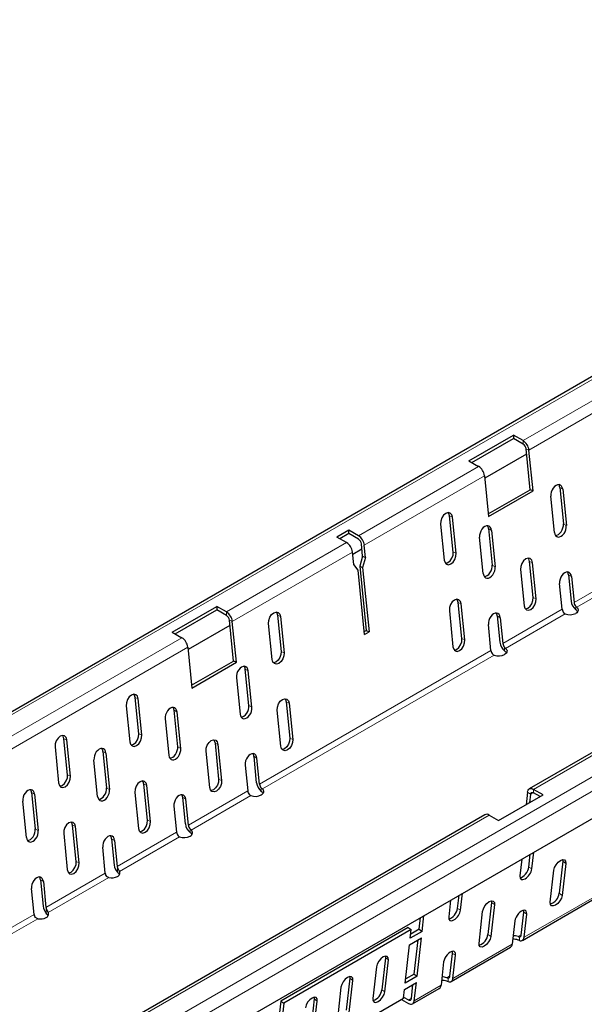
# Model space of a CAD drawing. Units: millimetres. Extents: x -65 to 1657, y 259 to 1376.
# Drawn here: x 293 to 461, y 480 to 773 of the extents above; entities that cross this region are included whole.
import ezdxf

# ---------------------------------------------------------------- set-up
doc = ezdxf.new("R2010")
doc.units = ezdxf.units.MM
doc.header["$LTSCALE"] = 5
doc.header["$MEASUREMENT"] = 0
doc.layers.get('0').update_dxf_attribs({"color": 10, "linetype": 'CONTINUOUS'})
doc.layers.add('320095 320103', color=10, linetype='CONTINUOUS')

# ---------------------------------------------------------------- blocks, each defined once
blk = doc.blocks.new('A$C20F77F88')
at = {"linetype": 'Continuous', "lineweight": 30}
for p, q in [((712.76, 514.71), (8.59, 108.21)), ((491.99, 383.38), (505.25, 391.03)), ((492.87, 382.87), (505.25, 390.01)), ((508.11, 389.38), (505.25, 391.03)), ((505.25, 391.03), (505.25, 390.01)), ((508.11, 388.36), (505.25, 390.01)), ((113.43, 37.16), (722.15, 388.57)), ((509.14, 385.36), (496.68, 378.16)), ((510.21, 374.77), (508.98, 386.95)), ((511.08, 374.39), (509.86, 386.57)), ((491.99, 383.38), (494.85, 381.72)), ((496.6, 378.92), (497.82, 366.74)), ((519.02, 375.42), (520.11, 364.59)), ((497.74, 367.58), (510.21, 374.77)), ((497.82, 366.74), (511.08, 374.39)), ((511.08, 374.39), (510.21, 374.77)), ((517.46, 362.03), (516.38, 372.86)), ((519.91, 374.91), (521, 364.07)), ((487.29, 356.21), (486.21, 366.96)), ((488.16, 355.83), (487.09, 366.58)), ((483.55, 364.54), (484.63, 353.79)), ((456.19, 362.71), (452.65, 360.67)), ((455.52, 359.02), (452.65, 360.67)), ((456.19, 361.69), (453.54, 360.16)), ((459.05, 361.06), (456.19, 362.71)), ((456.19, 361.69), (456.19, 362.71)), ((459.05, 360.04), (456.19, 361.69)), ((496.25, 349.78), (495.16, 360.62)), ((497.81, 363.17), (498.89, 352.34)), ((498.7, 362.66), (499.79, 351.83)), ((460.3, 354.96), (459.93, 358.63)), ((461.17, 354.58), (460.81, 358.25)), ((457.64, 352.54), (457.27, 356.21)), ((460.09, 357.04), (457.35, 355.46)), ((460.3, 354.96), (459.43, 351.99)), ((460.3, 354.96), (461.17, 354.58)), ((458.98, 350.85), (457.64, 352.54)), ((459.43, 351.99), (460.3, 351.61)), ((459.43, 351.99), (461.35, 332.82)), ((461.17, 354.58), (460.3, 351.61)), ((511.09, 342.65), (510.01, 353.4)), ((511.96, 342.27), (510.89, 353.02)), ((460.9, 331.67), (458.98, 350.85)), ((460.3, 351.61), (462.22, 332.43)), ((507.35, 350.98), (508.43, 340.23)), ((521.63, 349.42), (522.41, 341.57)), ((522.52, 348.91), (523.29, 341.19)), ((519.76, 339.15), (518.98, 346.86)), ((489.87, 330.41), (488.8, 341.16)), ((490.75, 330.02), (489.67, 340.78)), ((403.6, 332.35), (416.86, 340)), ((404.48, 331.84), (416.86, 338.98)), ((419.72, 338.35), (416.86, 340)), ((416.86, 340), (416.86, 338.98)), ((419.72, 337.33), (416.86, 338.98)), ((434.94, 337.37), (436.02, 326.62)), ((486.14, 338.74), (487.21, 327.98)), ((500.41, 337.17), (501.2, 329.33)), ((420.76, 334.33), (408.29, 327.14)), ((421.82, 323.75), (420.6, 335.93)), ((422.69, 323.37), (421.47, 335.55)), ((433.36, 324.19), (432.29, 334.95)), ((435.82, 336.99), (436.9, 326.23)), ((498.54, 326.9), (497.77, 334.62)), ((501.3, 336.66), (502.08, 328.94)), ((403.6, 332.35), (406.46, 330.7)), ((460.81, 332.51), (461.35, 332.82)), ((460.9, 331.67), (462.22, 332.43)), ((461.35, 332.82), (462.22, 332.43)), ((408.22, 327.89), (409.44, 315.71)), ((409.35, 316.55), (421.82, 323.75)), ((409.44, 315.71), (422.69, 323.37)), ((422.69, 323.37), (421.82, 323.75)), ((426.42, 310.5), (425.33, 321.33)), ((427.31, 309.98), (426.22, 320.82)), ((422.69, 318.78), (423.77, 307.94)), ((393.6, 302.12), (392.52, 312.88)), ((394.47, 301.74), (393.4, 312.5)), ((437.53, 311.56), (438.61, 300.81)), ((438.41, 311.18), (439.48, 300.43)), ((389.86, 310.45), (390.94, 299.7)), ((405.2, 298.25), (404.12, 309.09)), ((406.09, 297.74), (405.01, 308.57)), ((435.95, 298.39), (434.87, 309.14)), ((401.47, 306.53), (402.56, 295.7)), ((545.77, 306.32), (509.97, 285.65)), ((372.38, 289.88), (371.3, 300.63)), ((373.26, 289.5), (372.18, 300.25)), ((416.32, 299.32), (417.39, 288.56)), ((368.65, 298.21), (369.72, 287.46)), ((382.9, 296.84), (383.99, 286.01)), ((383.8, 296.33), (384.88, 285.49)), ((414.74, 286.14), (413.66, 296.89)), ((417.19, 298.94), (418.27, 288.18)), ((381.35, 283.45), (380.26, 294.28)), ((428.72, 287.48), (427.94, 295.33)), ((429.6, 287.1), (428.83, 294.82)), ((425.29, 292.78), (426.06, 285.06)), ((361.69, 284.59), (362.78, 273.76)), ((392.45, 284.65), (393.52, 273.9)), ((396.18, 276.32), (395.1, 287.07)), ((397.06, 275.94), (395.98, 286.69)), ((509.47, 284.75), (509.04, 280.96)), ((514.08, 283.88), (511.22, 285.53)), ((513.2, 283.37), (511.22, 284.51)), ((360.13, 271.21), (359.05, 282.04)), ((362.58, 284.08), (363.67, 273.25)), ((407.51, 275.24), (406.72, 283.09)), ((408.39, 274.86), (407.61, 282.57)), ((500.83, 276.22), (514.08, 283.88)), ((510.34, 284.12), (510.05, 281.55)), ((404.08, 280.53), (404.85, 272.82)), ((507.9, 240.58), (576.84, 280.38)), ((496.71, 278), (333.2, 183.6)), ((497.96, 277.87), (500.83, 276.22)), ((374.97, 264.07), (373.89, 274.83)), ((375.84, 263.69), (374.77, 274.44)), ((371.23, 272.4), (372.31, 261.65)), ((385.51, 270.84), (386.3, 262.99)), ((386.4, 270.33), (387.17, 262.61)), ((383.64, 260.57), (382.86, 268.28)), ((510.71, 261.84), (511.28, 266.84)), ((507.74, 264.79), (507.18, 259.79)), ((509.82, 262.35), (510.26, 266.25)), ((519.93, 264.12), (518.86, 254.61)), ((519.92, 264.61), (519.93, 264.12)), ((516.2, 251.94), (517.28, 261.44)), ((520.81, 263.49), (519.73, 253.98)), ((364.3, 258.59), (365.08, 250.75)), ((365.19, 258.08), (365.96, 250.36)), ((362.42, 248.32), (361.65, 256.04)), ((486.53, 252.55), (485.96, 247.55)), ((488.61, 250.1), (489.05, 254)), ((489.5, 249.59), (490.07, 254.59)), ((498.71, 252.37), (498.72, 251.87)), ((498.72, 251.87), (497.64, 242.36)), ((499.6, 251.24), (498.52, 241.73)), ((477.16, 243.87), (477.56, 247.37)), ((478.04, 243.23), (478.57, 247.96)), ((494.99, 239.69), (496.06, 249.2)), ((505.66, 246.38), (504.87, 239.44)), ((507.53, 242.11), (508.3, 248.94)), ((508.41, 241.48), (509.19, 248.42)), ((473.92, 244.45), (435.92, 222.51)), ((474.8, 243.82), (436.79, 221.88)), ((473.92, 244.45), (474.8, 243.82)), ((474.5, 241.19), (474.8, 243.82)), ((477.16, 243.87), (474.64, 242.41)), ((477.16, 243.87), (478.04, 243.23)), ((474.29, 239.29), (477.82, 241.33)), ((478.04, 243.23), (474.5, 241.19)), ((475.65, 230.55), (476.81, 240.75)), ((476.53, 229.92), (477.82, 241.33)), ((473, 227.88), (474.29, 239.29)), ((486.69, 228.33), (504.37, 238.54)), ((467.12, 235.4), (466.04, 225.89)), ((466.92, 225.26), (467.99, 234.77)), ((467.11, 235.9), (467.12, 235.4)), ((486.32, 229.87), (487.09, 236.69)), ((487.19, 229.24), (487.98, 236.18)), ((464.46, 232.73), (463.38, 223.22)), ((484.44, 234.14), (483.66, 227.2)), ((456.51, 229.28), (455.43, 219.77)), ((456.5, 229.77), (456.51, 229.28)), ((476.53, 229.92), (473, 227.88)), ((475.65, 230.55), (473.13, 229.1)), ((475.65, 230.55), (476.53, 229.92)), ((453.85, 226.6), (452.77, 217.1)), ((456.31, 219.14), (457.39, 228.65)), ((472.48, 223.35), (472.78, 225.98)), ((472.78, 225.98), (476.32, 228.02)), ((474.83, 223.24), (475.3, 227.43)), ((475.2, 221.7), (483.15, 226.29)), ((475.7, 222.6), (476.32, 228.02)), ((445.9, 223.15), (444.83, 213.64)), ((445.89, 223.65), (445.9, 223.15)), ((447.73, 209.07), (472.48, 223.35)), ((471.89, 223.01), (473.95, 221.82)), ((472.52, 223.67), (473.95, 222.85)), ((435.92, 222.51), (434.97, 214.18)), ((436.79, 221.88), (435.85, 213.55)), ((435.92, 222.51), (436.79, 221.88)), ((445.7, 213.01), (446.78, 222.52))]:
    blk.add_line(p, q, dxfattribs=at)
at = {"linetype": 'Continuous', "lineweight": 0}
for p, q in [((714.22, 514.71), (9.84, 108.08)), ((671.63, 483.77), (508.11, 389.38)), ((673.38, 480.97), (509.86, 386.57)), ((112.34, 48.91), (722.15, 400.95)), ((114.1, 45.68), (722.15, 396.69)), ((508.11, 389.38), (508.11, 388.36)), ((509.86, 386.57), (508.98, 386.95)), ((494.85, 381.72), (459.05, 361.06)), ((496.6, 378.92), (460.81, 358.25)), ((519.02, 375.42), (519.91, 374.91)), ((487.09, 366.58), (486.21, 366.96)), ((520.11, 364.59), (521, 364.07)), ((497.81, 363.17), (498.7, 362.66)), ((455.52, 359.02), (419.72, 338.35)), ((457.27, 356.21), (421.47, 335.55)), ((488.16, 355.83), (487.29, 356.21)), ((498.89, 352.34), (499.79, 351.83)), ((510.01, 353.4), (510.89, 353.02)), ((521.63, 349.42), (522.52, 348.91)), ((531.25, 345.78), (523.29, 341.19)), ((532.12, 344.38), (524.13, 339.77)), ((489.67, 340.78), (488.8, 341.16)), ((511.09, 342.65), (511.96, 342.27)), ((523.81, 339.02), (523.81, 340.08)), ((419.72, 338.35), (419.72, 337.33)), ((435.82, 336.99), (434.94, 337.37)), ((500.41, 337.17), (501.3, 336.66)), ((519.76, 339.15), (502.08, 328.94)), ((520.67, 337.77), (502.92, 327.52)), ((421.47, 335.55), (420.6, 335.93)), ((406.46, 330.7), (242.94, 236.3)), ((490.75, 330.02), (489.87, 330.41)), ((408.22, 327.89), (244.7, 233.5)), ((498.54, 326.9), (429.6, 287.1)), ((499.46, 325.52), (430.44, 285.68)), ((436.9, 326.23), (436.02, 326.62)), ((502.59, 326.77), (502.59, 327.84)), ((425.33, 321.33), (426.22, 320.82)), ((393.4, 312.5), (392.52, 312.88)), ((438.41, 311.18), (437.53, 311.56)), ((404.12, 309.09), (405.01, 308.57)), ((426.42, 310.5), (427.31, 309.98)), ((511.22, 285.53), (547.02, 306.19)), ((394.47, 301.74), (393.6, 302.12)), ((372.18, 300.25), (371.3, 300.63)), ((416.32, 299.32), (417.19, 298.94)), ((439.48, 300.43), (438.61, 300.81)), ((382.9, 296.84), (383.8, 296.33)), ((405.2, 298.25), (406.09, 297.74)), ((427.94, 295.33), (428.83, 294.82)), ((373.26, 289.5), (372.38, 289.88)), ((417.39, 288.56), (418.27, 288.18)), ((361.69, 284.59), (362.58, 284.08)), ((383.99, 286.01), (384.88, 285.49)), ((395.98, 286.69), (395.1, 287.07)), ((426.06, 285.06), (408.39, 274.86)), ((430.12, 286), (430.12, 284.93)), ((509.47, 284.75), (510.34, 284.12)), ((510.34, 284.12), (511.11, 284.56)), ((511.22, 285.53), (511.22, 284.51)), ((406.72, 283.09), (407.61, 282.57)), ((426.98, 283.68), (409.23, 273.43)), ((577.35, 281.28), (508.41, 241.48)), ((334.45, 183.48), (497.96, 277.87)), ((397.06, 275.94), (396.18, 276.32)), ((362.78, 273.76), (363.67, 273.25)), ((374.77, 274.44), (373.89, 274.83)), ((404.85, 272.82), (387.17, 262.61)), ((408.9, 273.75), (408.9, 272.68)), ((385.51, 270.84), (386.4, 270.33)), ((405.77, 271.43), (387.86, 261.1)), ((375.84, 263.69), (374.97, 264.07)), ((519.93, 264.12), (520.81, 263.49)), ((387.25, 260.87), (387.25, 262.27)), ((510.71, 261.84), (509.82, 262.35)), ((364.3, 258.59), (365.19, 258.08)), ((383.64, 260.57), (365.96, 250.36)), ((384.71, 259.28), (366.64, 248.85)), ((518.86, 254.61), (519.73, 253.98)), ((366.03, 248.63), (366.03, 250.02)), ((489.5, 249.59), (488.61, 250.1)), ((499.6, 251.24), (498.72, 251.87)), ((362.42, 248.32), (344.75, 238.12)), ((363.49, 247.03), (345.43, 236.6)), ((509.19, 248.42), (508.3, 248.94)), ((498.52, 241.73), (497.64, 242.36)), ((507.54, 242.24), (506.61, 241.7)), ((507.01, 241.61), (507.01, 240.54)), ((504.87, 239.44), (487.19, 229.24)), ((467.99, 234.77), (467.12, 235.4)), ((487.98, 236.18), (487.09, 236.69)), ((457.39, 228.65), (456.51, 229.28)), ((486.33, 229.99), (485.4, 229.46)), ((485.8, 229.36), (485.8, 228.29)), ((466.92, 225.26), (466.04, 225.89)), ((483.66, 227.2), (475.7, 222.6)), ((446.78, 222.52), (445.9, 223.15)), ((474.84, 223.36), (473.95, 222.85))]:
    blk.add_line(p, q, dxfattribs=at)
at = {"linetype": 'Continuous', "lineweight": 30, "flags": 128}
for points in [[(487.09, 366.58), (486.87, 367.33), (486.42, 367.8), (485.8, 367.94), (485.1, 367.71), (484.44, 367.16), (483.92, 366.36), (483.6, 365.44), (483.55, 364.54)], [(486.21, 366.96), (485.99, 367.71), (485.83, 367.94)], [(484.63, 353.79), (484.85, 353.04), (485.3, 352.57), (485.92, 352.43), (486.61, 352.66), (487.27, 353.21), (487.8, 354.01), (488.11, 354.93), (488.16, 355.83)], [(485, 352.81), (485.04, 352.81), (485.73, 353.04), (486.39, 353.6), (486.92, 354.39), (487.23, 355.31), (487.29, 356.21)], [(510.89, 353.02), (510.67, 353.77), (510.22, 354.24), (509.6, 354.38), (508.9, 354.15), (508.24, 353.6), (507.72, 352.8), (507.4, 351.88), (507.35, 350.98)], [(510.01, 353.4), (509.79, 354.15), (509.63, 354.38)], [(489.67, 340.78), (489.46, 341.52), (489, 342), (488.38, 342.13), (487.69, 341.91), (487.03, 341.35), (486.5, 340.55), (486.19, 339.64), (486.14, 338.74)], [(488.8, 341.16), (488.58, 341.9), (488.42, 342.14)], [(508.43, 340.23), (508.64, 339.48), (509.1, 339.01), (509.72, 338.87), (510.41, 339.1), (511.07, 339.65), (511.6, 340.45), (511.91, 341.37), (511.96, 342.27)], [(508.8, 339.25), (508.84, 339.25), (509.53, 339.48), (510.19, 340.04), (510.72, 340.83), (511.03, 341.75), (511.09, 342.65)], [(432.29, 334.95), (432.34, 335.85), (432.65, 336.77), (433.18, 337.56), (433.84, 338.12), (434.53, 338.34), (435.15, 338.21), (435.6, 337.73), (435.82, 336.99)], [(434.57, 338.35), (434.73, 338.11), (434.94, 337.37)], [(524.13, 339.77), (524.33, 339.55), (524.47, 339.32), (524.53, 339.07), (524.53, 338.83), (524.45, 338.59), (524.3, 338.36), (524.08, 338.14), (523.81, 337.95)], [(524.38, 338.46), (524.33, 338.53), (524.13, 338.74)], [(487.21, 327.98), (487.43, 327.24), (487.88, 326.76), (488.5, 326.63), (489.2, 326.85), (489.86, 327.41), (490.38, 328.2), (490.7, 329.12), (490.75, 330.02)], [(487.59, 327.01), (487.63, 327.01), (488.32, 327.23), (488.98, 327.79), (489.51, 328.59), (489.82, 329.51), (489.87, 330.41)], [(436.9, 326.23), (436.85, 325.33), (436.53, 324.42), (436.01, 323.62), (435.35, 323.06), (434.65, 322.84), (434.03, 322.97), (433.58, 323.45), (433.36, 324.19)], [(436.02, 326.62), (435.97, 325.72), (435.66, 324.8), (435.13, 324), (434.47, 323.45), (433.78, 323.22), (433.74, 323.22)], [(502.92, 327.52), (503.12, 327.3), (503.26, 327.07), (503.32, 326.83), (503.31, 326.58), (503.23, 326.34), (503.08, 326.11), (502.87, 325.9), (502.59, 325.71)], [(503.16, 326.22), (503.12, 326.28), (502.92, 326.5)], [(393.4, 312.5), (393.18, 313.24), (392.73, 313.72), (392.11, 313.85), (391.41, 313.63), (390.75, 313.07), (390.23, 312.27), (389.91, 311.35), (389.86, 310.45)], [(392.52, 312.88), (392.3, 313.62), (392.14, 313.85)], [(434.87, 309.14), (434.92, 310.04), (435.24, 310.96), (435.76, 311.76), (436.42, 312.31), (437.12, 312.54), (437.74, 312.4), (438.19, 311.93), (438.41, 311.18)], [(437.15, 312.54), (437.31, 312.31), (437.53, 311.56)], [(391.31, 298.72), (391.35, 298.73), (392.04, 298.95), (392.7, 299.51), (393.23, 300.31), (393.54, 301.22), (393.6, 302.12)], [(372.18, 300.25), (371.97, 300.99), (371.51, 301.47), (370.89, 301.61), (370.2, 301.38), (369.54, 300.82), (369.01, 300.03), (368.7, 299.11), (368.65, 298.21)], [(371.3, 300.63), (371.09, 301.38), (370.93, 301.61)], [(390.94, 299.7), (391.15, 298.96), (391.61, 298.48), (392.23, 298.34), (392.92, 298.57), (393.58, 299.13), (394.11, 299.92), (394.42, 300.84), (394.47, 301.74)], [(413.66, 296.89), (413.71, 297.79), (414.02, 298.71), (414.55, 299.51), (415.21, 300.07), (415.9, 300.29), (416.52, 300.16), (416.98, 299.68), (417.19, 298.94)], [(415.94, 300.29), (416.1, 300.06), (416.32, 299.32)], [(439.48, 300.43), (439.43, 299.53), (439.12, 298.61), (438.59, 297.81), (437.93, 297.26), (437.24, 297.03), (436.62, 297.17), (436.17, 297.64), (435.95, 298.39)], [(438.61, 300.81), (438.55, 299.91), (438.24, 298.99), (437.71, 298.19), (437.05, 297.64), (436.36, 297.41), (436.32, 297.41)], [(369.72, 287.46), (369.94, 286.71), (370.39, 286.23), (371.01, 286.1), (371.71, 286.33), (372.37, 286.88), (372.89, 287.68), (373.21, 288.6), (373.26, 289.5)], [(370.1, 286.48), (370.14, 286.48), (370.83, 286.71), (371.49, 287.26), (372.02, 288.06), (372.33, 288.98), (372.38, 289.88)], [(395.98, 286.69), (395.76, 287.43), (395.31, 287.91), (394.69, 288.05), (394, 287.82), (393.34, 287.26), (392.81, 286.47), (392.5, 285.55), (392.45, 284.65)], [(395.1, 287.07), (394.89, 287.82), (394.73, 288.05)], [(418.27, 288.18), (418.22, 287.28), (417.91, 286.36), (417.38, 285.57), (416.72, 285.01), (416.03, 284.78), (415.41, 284.92), (414.95, 285.4), (414.74, 286.14)], [(417.39, 288.56), (417.34, 287.66), (417.03, 286.75), (416.5, 285.95), (415.84, 285.39), (415.15, 285.17), (415.11, 285.16)], [(430.12, 283.87), (430.39, 284.06), (430.61, 284.27), (430.75, 284.5), (430.83, 284.74), (430.84, 284.99), (430.78, 285.23), (430.64, 285.46), (430.44, 285.68)], [(430.44, 284.66), (430.64, 284.44), (430.69, 284.38)], [(509.47, 284.75), (509.54, 285.07), (509.66, 285.34), (509.83, 285.55), (510.05, 285.69), (510.31, 285.76), (510.6, 285.76), (510.9, 285.68), (511.22, 285.53)], [(510.34, 284.12), (510.38, 284.28), (510.44, 284.41), (510.53, 284.52), (510.64, 284.59), (510.77, 284.62), (510.91, 284.62), (511.06, 284.58), (511.22, 284.51)], [(374.77, 274.44), (374.55, 275.19), (374.1, 275.66), (373.48, 275.8), (372.78, 275.57), (372.12, 275.02), (371.6, 274.22), (371.28, 273.3), (371.23, 272.4)], [(373.89, 274.83), (373.67, 275.57), (373.51, 275.8)], [(393.52, 273.9), (393.74, 273.15), (394.19, 272.67), (394.81, 272.54), (395.51, 272.77), (396.17, 273.32), (396.69, 274.12), (397.01, 275.04), (397.06, 275.94)], [(393.9, 272.92), (393.94, 272.92), (394.63, 273.15), (395.29, 273.7), (395.82, 274.5), (396.13, 275.42), (396.18, 276.32)], [(408.9, 271.62), (409.18, 271.81), (409.39, 272.02), (409.54, 272.25), (409.62, 272.49), (409.63, 272.74), (409.56, 272.98), (409.43, 273.22), (409.23, 273.43)], [(409.23, 272.41), (409.43, 272.2), (409.47, 272.13)], [(372.69, 260.67), (372.72, 260.67), (373.42, 260.9), (374.08, 261.46), (374.6, 262.25), (374.92, 263.17), (374.97, 264.07)], [(517.28, 261.44), (517.49, 262.25), (517.95, 263.09), (518.57, 263.83), (519.26, 264.37), (519.92, 264.61), (520.45, 264.53), (520.76, 264.14), (520.81, 263.49)], [(372.31, 261.65), (372.53, 260.9), (372.98, 260.43), (373.6, 260.29), (374.29, 260.52), (374.95, 261.07), (375.48, 261.87), (375.79, 262.79), (375.84, 263.69)], [(496.06, 249.2), (496.28, 250), (496.73, 250.84), (497.35, 251.59), (498.05, 252.12), (498.71, 252.37), (499.23, 252.29), (499.55, 251.89), (499.6, 251.24)], [(519.73, 253.98), (519.52, 253.17), (519.06, 252.33), (518.44, 251.59), (517.75, 251.05), (517.09, 250.81), (516.56, 250.89), (516.25, 251.29), (516.2, 251.94)], [(498.52, 241.73), (498.3, 240.93), (497.85, 240.09), (497.23, 239.34), (496.54, 238.81), (495.88, 238.56), (495.35, 238.64), (495.04, 239.04), (494.99, 239.69)], [(467.99, 234.77), (467.94, 235.42), (467.63, 235.81), (467.1, 235.9), (466.44, 235.65), (465.75, 235.12), (465.13, 234.37), (464.68, 233.53), (464.46, 232.73)], [(457.39, 228.65), (457.34, 229.3), (457.02, 229.69), (456.5, 229.77), (455.84, 229.53), (455.14, 228.99), (454.52, 228.25), (454.07, 227.41), (453.85, 226.6)], [(446.78, 222.52), (446.73, 223.17), (446.42, 223.57), (445.89, 223.65), (445.23, 223.4), (444.54, 222.87), (443.92, 222.13), (443.46, 221.29), (443.25, 220.48)], [(463.38, 223.22), (463.43, 222.57), (463.75, 222.17), (464.27, 222.09), (464.93, 222.34), (465.63, 222.87), (466.25, 223.62), (466.7, 224.45), (466.92, 225.26)], [(473.95, 222.85), (474.11, 222.77), (474.26, 222.73), (474.41, 222.73), (474.53, 222.76), (474.64, 222.83), (474.73, 222.94), (474.79, 223.07), (474.83, 223.24)], [(473.95, 221.82), (474.27, 221.67), (474.57, 221.6), (474.86, 221.59), (475.12, 221.66), (475.34, 221.8), (475.51, 222.01), (475.64, 222.28), (475.7, 222.6)]]:
    blk.add_lwpolyline(points, dxfattribs=at)
at = {"linetype": 'Continuous', "lineweight": 30}
for centre, radius, start, end in [((505.99, 386.1), 3.9, 6.8984, 57.1467), ((507.05, 386.72), 1.95, 6.8984, 57.1467), ((492.74, 378.45), 3.9, 6.8984, 57.1467), ((456.94, 357.78), 3.9, 6.8984, 57.1467), ((453.4, 355.74), 3.9, 6.8984, 57.1467), ((457.99, 358.4), 1.95, 6.8984, 57.1467), ((526.39, 342.08), 4.01, 187.3487, 229.8841), ((525.29, 341.45), 2.01, 187.388, 222.6769), ((417.61, 335.08), 3.9, 6.8984, 57.1467), ((418.66, 335.69), 1.95, 6.8984, 57.1467), ((521.75, 339.41), 2.01, 187.388, 222.6769), ((522.03, 341.44), 3.92, 249.7523, 297.0705), ((404.35, 327.42), 3.9, 6.8984, 57.1467), ((505.18, 329.84), 4.01, 187.3487, 229.8841), ((504.07, 329.2), 2.01, 187.388, 222.6769), ((500.54, 327.16), 2.01, 187.388, 222.6769), ((500.81, 329.2), 3.92, 249.7523, 297.0705), ((432.7, 288), 4.01, 187.3487, 229.8841), ((428.06, 285.32), 2.01, 187.388, 222.6769), ((431.59, 287.36), 2.01, 187.388, 222.6769), ((428.33, 287.35), 3.92, 249.7523, 297.0705), ((497.24, 276.9), 1.22, 53.2483, 115.4412), ((406.85, 273.07), 2.01, 187.388, 222.6769), ((411.49, 275.75), 4.01, 187.3487, 229.8841), ((410.38, 275.12), 2.01, 187.388, 222.6769), ((407.12, 275.11), 3.92, 249.7523, 297.0705), ((390.27, 263.51), 4.01, 187.3488, 221.0118), ((388.83, 262.79), 1.66, 186.0672, 198.2179), ((386.87, 260.65), 1.08, 290.1698, 24.6329), ((385.29, 260.75), 1.66, 186.0672, 198.2179), ((385.48, 263.07), 3.87, 258.534, 297.2606), ((515.21, 254.97), 3.67, 285.8488, 354.4025), ((369.06, 251.26), 4.01, 187.3488, 221.0118), ((367.62, 250.54), 1.66, 186.0672, 198.2179), ((364.08, 248.5), 1.66, 186.0672, 198.2179), ((364.26, 250.82), 3.87, 258.534, 297.2606), ((365.66, 248.4), 1.08, 290.1698, 24.6329), ((494, 242.72), 3.67, 285.8488, 354.4025), ((505.26, 236.93), 3.99, 70.1639, 93.19), ((505.27, 237.97), 3.97, 70.1352, 91.6091), ((507.03, 242.1), 0.5, 268.0911, 1.1453), ((507.4, 241.47), 1.01, 247.4137, 0.8848), ((503.76, 239.47), 1.11, 303.0256, 358.596), ((484.05, 225.72), 3.97, 70.1352, 91.6091), ((485.82, 229.86), 0.5, 268.0911, 1.1453), ((486.19, 229.22), 1.01, 247.4137, 0.8848), ((462.39, 226.25), 3.67, 285.8488, 354.4025), ((482.55, 227.22), 1.11, 303.0256, 358.596), ((484.05, 224.68), 3.99, 70.1639, 93.19)]:
    blk.add_arc(centre, radius, start, end, dxfattribs=at)
for centre, major_axis, ratio, start_param, end_param in [((518.15, 373.88), (0.98, 2.31), 0.642726, 5.419754, 8.561347), ((517.26, 374.4), (0.98, 2.31), 0.642726, 5.419754, 5.882422), ((496.93, 361.64), (0.98, 2.31), 0.642726, 5.419754, 8.561347), ((496.04, 362.15), (0.98, 2.31), 0.642726, 5.419754, 5.882422), ((519.23, 363.05), (0.98, 2.31), 0.642726, 2.278161, 5.419754), ((518.34, 363.57), (0.98, 2.31), 0.642726, 3.386453, 5.419754), ((498.02, 350.81), (0.98, 2.31), 0.642726, 2.278161, 5.419754), ((497.13, 351.32), (0.98, 2.31), 0.642726, 3.386453, 5.419754), ((520.75, 347.88), (0.98, 2.31), 0.642726, 5.419754, 8.561347), ((519.86, 348.4), (0.98, 2.31), 0.642726, 5.419754, 5.882422), ((499.54, 335.64), (0.98, 2.31), 0.642726, 5.419754, 8.561347), ((498.65, 336.15), (0.98, 2.31), 0.642726, 5.419754, 5.882422), ((424.45, 319.8), (0.98, 2.31), 0.642726, 5.419754, 8.561347), ((423.56, 320.31), (0.98, 2.31), 0.642726, 5.419754, 5.882422), ((403.24, 307.55), (0.98, 2.31), 0.642726, 5.419754, 8.561347), ((402.35, 308.07), (0.98, 2.31), 0.642726, 5.419754, 5.882422), ((425.54, 308.96), (0.98, 2.31), 0.642726, 2.278161, 5.419754), ((424.65, 309.48), (0.98, 2.31), 0.642726, 3.386453, 5.419754), ((382.03, 295.31), (0.98, 2.31), 0.642726, 5.419754, 8.561347), ((381.14, 295.82), (0.98, 2.31), 0.642726, 5.419754, 5.882422), ((404.33, 296.72), (0.98, 2.31), 0.642726, 2.278161, 5.419754), ((403.44, 297.23), (0.98, 2.31), 0.642726, 3.386453, 5.419754), ((427.06, 293.8), (0.98, 2.31), 0.642726, 5.419754, 8.561347), ((426.17, 294.31), (0.98, 2.31), 0.642726, 5.419754, 5.882422), ((360.81, 283.06), (0.98, 2.31), 0.642726, 5.419754, 8.561347), ((359.92, 283.57), (0.98, 2.31), 0.642726, 5.419754, 5.882422), ((383.11, 284.47), (0.98, 2.31), 0.642726, 2.278161, 5.419754), ((382.22, 284.99), (0.98, 2.31), 0.642726, 3.386453, 5.419754), ((405.85, 281.55), (0.98, 2.31), 0.642726, 5.419754, 8.561347), ((404.95, 282.07), (0.98, 2.31), 0.642726, 5.419754, 5.882422), ((361.9, 272.23), (0.98, 2.31), 0.642726, 2.278161, 5.419754), ((361.01, 272.74), (0.98, 2.31), 0.642726, 3.386453, 5.419754), ((384.63, 269.31), (0.98, 2.31), 0.642726, 5.419754, 8.561347), ((383.74, 269.82), (0.98, 2.31), 0.642726, 5.419754, 5.882422), ((508.94, 260.82), (1.45, 2.04), 0.503106, 2.403941, 5.545533), ((508.05, 261.33), (1.45, 2.04), 0.503106, 3.60752, 5.545533), ((363.42, 257.06), (0.98, 2.31), 0.642726, 5.419754, 8.561347), ((362.53, 257.57), (0.98, 2.31), 0.642726, 5.419754, 5.882422), ((487.73, 248.57), (1.45, 2.04), 0.503106, 2.403941, 5.545533), ((486.84, 249.08), (1.45, 2.04), 0.503106, 3.60752, 5.545533), ((507.42, 247.4), (1.45, 2.04), 0.503106, 5.545533, 8.687126), ((506.53, 247.92), (1.45, 2.04), 0.503106, 5.545533, 5.912912), ((486.21, 235.16), (1.45, 2.04), 0.503106, 5.545533, 8.687126), ((485.32, 235.67), (1.45, 2.04), 0.503106, 5.545533, 5.912912)]:
    blk.add_ellipse(centre, major_axis=major_axis, ratio=ratio, start_param=start_param, end_param=end_param, dxfattribs=at)
for points in [[(523.81, 340.08), (523.92, 339.96), (524.03, 339.85), (524.13, 339.77)], [(520.67, 337.77), (520.52, 337.82), (520.39, 337.92), (520.27, 338.04)], [(524.13, 338.74), (524.04, 338.83), (523.93, 338.92), (523.81, 339.02)], [(499.46, 325.52), (499.31, 325.58), (499.17, 325.67), (499.06, 325.8)], [(502.59, 327.84), (502.71, 327.71), (502.82, 327.61), (502.92, 327.52)], [(502.92, 326.5), (502.82, 326.58), (502.71, 326.67), (502.59, 326.77)], [(430.44, 285.68), (430.34, 285.76), (430.23, 285.87), (430.12, 286)], [(430.12, 284.93), (430.24, 284.83), (430.34, 284.74), (430.44, 284.66)], [(426.58, 283.96), (426.69, 283.83), (426.83, 283.74), (426.98, 283.68)], [(409.23, 273.43), (409.13, 273.52), (409.02, 273.63), (408.9, 273.75)], [(408.9, 272.68), (409.02, 272.59), (409.13, 272.5), (409.23, 272.41)], [(405.37, 271.71), (405.48, 271.58), (405.62, 271.49), (405.77, 271.43)], [(506.61, 241.7), (506.76, 241.65), (506.9, 241.61), (507.01, 241.61)], [(507.01, 240.54), (506.89, 240.58), (506.76, 240.63), (506.61, 240.68)], [(485.4, 229.46), (485.55, 229.4), (485.69, 229.37), (485.8, 229.36)], [(485.8, 228.29), (485.68, 228.33), (485.55, 228.38), (485.4, 228.44)]]:
    blk.add_open_spline(points, degree=3, dxfattribs=at)
for points, knots in [([(387.25, 262.27), (387.32, 262.04), (387.43, 261.82), (387.67, 261.41), (387.78, 261.23), (387.86, 261.1)], [0, 0, 0, 0, 0.5, 0.5, 1, 1, 1, 1]), ([(384.71, 259.28), (384.59, 259.3), (384.48, 259.34), (384.27, 259.45), (384.17, 259.52), (383.91, 259.78), (383.78, 260), (383.71, 260.23)], [0, 0, 0, 0, 0.25, 0.25, 0.5, 0.5, 1, 1, 1, 1]), ([(387.86, 260.08), (387.79, 260.19), (387.71, 260.31), (387.5, 260.58), (387.38, 260.72), (387.25, 260.87)], [0, 0, 0, 0, 0.5, 0.5, 1, 1, 1, 1]), ([(366.03, 250.02), (366.11, 249.8), (366.22, 249.57), (366.45, 249.16), (366.57, 248.99), (366.64, 248.85)], [0, 0, 0, 0, 0.5, 0.5, 1, 1, 1, 1]), ([(363.49, 247.03), (363.38, 247.05), (363.27, 247.09), (363.05, 247.2), (362.96, 247.28), (362.7, 247.53), (362.57, 247.75), (362.5, 247.98)], [0, 0, 0, 0, 0.25, 0.25, 0.5, 0.5, 1, 1, 1, 1]), ([(366.64, 247.83), (366.58, 247.94), (366.5, 248.06), (366.28, 248.33), (366.16, 248.48), (366.03, 248.63)], [0, 0, 0, 0, 0.5, 0.5, 1, 1, 1, 1])]:
    blk.add_open_spline(points, degree=3, knots=knots, dxfattribs=at)

msp = doc.modelspace()

# ---------------------------------------------------------------- block references
at = {"layer": '320095 320103'}
msp.add_blockref('A$C20F77F88', (-65.041, 258.666), dxfattribs=at)

doc.saveas('drawing.dxf')
